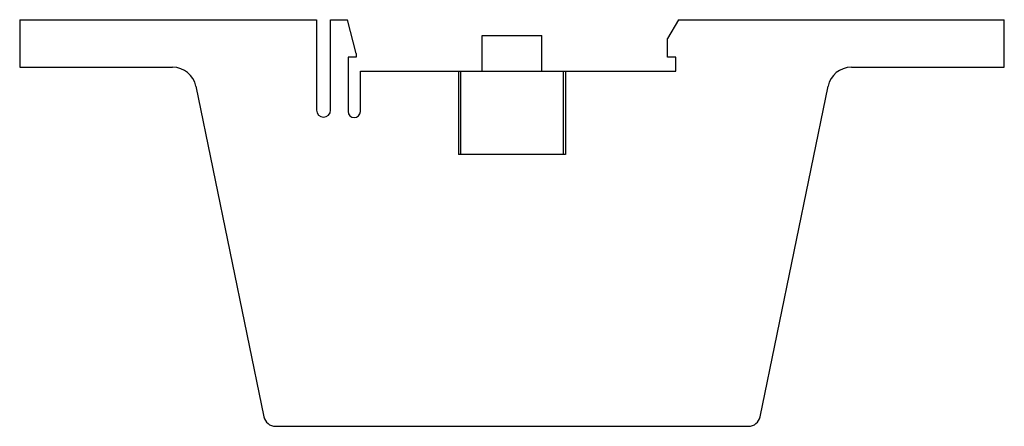
# Model space of a CAD drawing. Units: millimetres. Extents: x 15 to 121, y 72 to 116.
import ezdxf

# ---------------------------------------------------------------- set-up
doc = ezdxf.new("R2010")
doc.units = ezdxf.units.MM
doc.header["$LTSCALE"] = 12.200913
doc.layers.get('0').update_dxf_attribs({"linetype": 'CONTINUOUS'})

msp = doc.modelspace()

# ---------------------------------------------------------------- linework, layer by layer
at = {"color": 7}
for p, q in [((15.43, 115.53), (15.43, 110.45)), ((15.43, 115.53), (47.13, 115.53)), ((47.13, 115.53), (47.13, 105.88)), ((48.63, 105.88), (48.63, 115.53)), ((48.63, 115.53), (50.42, 115.53)), ((51.38, 111.93), (50.42, 115.53)), ((85.78, 115.53), (84.63, 113.53)), ((85.78, 115.53), (120.58, 115.53)), ((120.58, 110.45), (120.58, 115.53)), ((64.83, 110.03), (64.83, 113.84)), ((64.83, 113.84), (71.18, 113.84)), ((71.18, 110.03), (71.18, 113.84)), ((84.63, 111.53), (84.63, 113.53)), ((50.51, 111.53), (50.51, 105.74)), ((51.38, 111.53), (50.51, 111.53)), ((51.38, 111.93), (51.38, 111.53)), ((85.51, 111.53), (84.63, 111.53)), ((85.51, 110.03), (85.51, 111.53)), ((15.43, 110.45), (31.76, 110.45)), ((104.25, 110.45), (120.58, 110.45)), ((51.82, 105.74), (51.82, 110.03)), ((51.82, 110.03), (85.51, 110.03)), ((62.29, 110.03), (62.29, 101.14)), ((62.54, 101.14), (62.54, 110.03)), ((73.47, 110.03), (73.47, 101.14)), ((73.72, 110.03), (73.72, 101.14)), ((34.25, 108.43), (41.51, 73.11)), ((94.5, 73.11), (101.76, 108.42)), ((73.72, 101.14), (62.29, 101.14)), ((42.75, 72.1), (93.26, 72.1))]:
    msp.add_line(p, q, dxfattribs=at)
for centre, radius, start, end in [((31.76, 107.91), 2.54, 11.7382, 90), ((104.25, 107.91), 2.54, 90.1185, 168.3803), ((47.88, 105.88), 0.75, 180, 360), ((51.16, 105.74), 0.656, 180, 360), ((42.75, 73.37), 1.27, 191.6197, 270), ((93.26, 73.37), 1.27, 270, 348.3803)]:
    msp.add_arc(centre, radius, start, end, dxfattribs=at)

doc.saveas('drawing.dxf')
